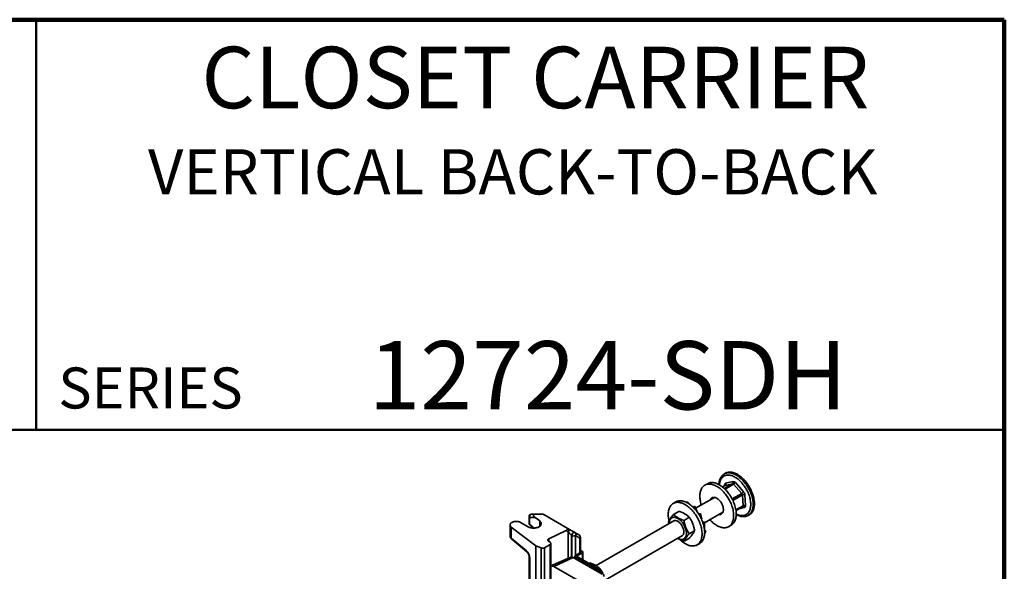
# Model space of a CAD drawing. Units: inches. Extents: x 1.4 to 67.2, y 0.5 to 87.5.
# Drawn here: x 43.2 to 67.2, y 74 to 87.5 of the extents above; entities that cross this region are included whole.
import ezdxf

# ---------------------------------------------------------------- set-up
doc = ezdxf.new("R2010")
doc.units = ezdxf.units.IN
doc.header["$LTSCALE"] = 8
doc.header["$MEASUREMENT"] = 0
doc.styles.add('SLDTEXTSTYLE0', font='TXT', dxfattribs={"width": 0.605})

msp = doc.modelspace()

# ---------------------------------------------------------------- linework, layer by layer
at = {"color": 7, "linetype": 'Continuous', "lineweight": 100}
for p, q in [((67.1875, 87.5), (3.1875, 87.5)), ((67.1875, 0.5), (67.1875, 87.5))]:
    msp.add_line(p, q, dxfattribs=at)
at = {"color": 7, "linetype": 'Continuous', "lineweight": 50}
for p, q in [((43.5625, 87.5), (43.5625, 77.5)), ((3.1875, 77.5), (67.1875, 77.5))]:
    msp.add_line(p, q, dxfattribs=at)
at = {"color": 7, "linetype": 'Continuous', "lineweight": 35}
for p, q in [((60.38536613, 76.43824081), (60.35590371, 76.42123252)), ((60.35590371, 76.42123252), (60.35686916, 76.42178621)), ((59.94342434, 76.18311324), (59.87978481, 76.14637493)), ((60.55328689, 76.18243803), (60.37347457, 76.1416914)), ((60.38610397, 76.19634027), (60.56591656, 76.23708673)), ((60.7809573, 75.94633219), (60.58264449, 76.16836284)), ((60.62463163, 76.20893707), (60.82294458, 75.98690634)), ((60.36947615, 76.14013641), (60.30798435, 76.10463794)), ((59.17267795, 75.73817082), (59.10903842, 75.70143251)), ((59.43559049, 75.72712994), (59.43542193, 75.72480371)), ((59.45816781, 75.74016355), (59.43559049, 75.72712994)), ((59.43559049, 75.72712994), (59.44210417, 75.72096032)), ((59.52392976, 75.67787534), (59.45816781, 75.74016355)), ((59.51726093, 75.6740255), (59.52392976, 75.67787534)), ((59.52392976, 75.67787534), (59.52579733, 75.66848161)), ((60.11500875, 75.84916593), (59.65549029, 75.58389157)), ((60.8162911, 75.6459145), (60.7977906, 75.90869177)), ((60.85661117, 75.91162551), (60.87511154, 75.64884832)), ((55.92079499, 75.43964679), (55.65283838, 75.43816235)), ((55.92037463, 75.43964305), (55.6531708, 75.43816301)), ((55.6531708, 75.43816301), (55.7337783, 75.43758062)), ((55.7337783, 75.43758062), (55.92400716, 75.43758094)), ((55.92400716, 75.43758094), (55.92037463, 75.43964305)), ((59.11932153, 75.43339447), (59.24841202, 75.50791683)), ((59.60404846, 75.62239587), (59.5960801, 75.60827355)), ((59.62662578, 75.63542948), (59.60404846, 75.62239587)), ((59.60404846, 75.62239587), (59.633714, 75.56942818)), ((59.68574808, 75.52986819), (59.62662578, 75.63542948)), ((59.67334075, 75.5227056), (59.68574808, 75.52986819)), ((59.68574808, 75.52986819), (59.68094433, 75.51326419)), ((59.77558862, 75.45828778), (59.73388094, 75.4378926)), ((59.75301129, 75.44525417), (59.73483643, 75.4363857)), ((59.77558862, 75.45828778), (59.75301129, 75.44525417)), ((59.75301129, 75.44525417), (59.77389251, 75.36806745)), ((59.81102944, 75.32728329), (59.77558862, 75.45828778)), ((59.87549006, 75.22978269), (60.32332522, 75.48831242)), ((60.64106226, 75.52766838), (60.80776521, 75.62390395)), ((55.38560026, 75.2378982), (55.57039123, 75.13122064)), ((55.593171, 75.37816352), (55.593171, 75.2145646)), ((55.60556919, 75.35707758), (55.60556919, 75.19347865)), ((55.74003755, 75.35610657), (55.60556919, 75.35707758)), ((55.85047751, 75.27301909), (55.74003755, 75.35610657)), ((55.95037466, 75.43160532), (55.95410068, 75.42948981)), ((56.52474826, 75.10006197), (55.95410068, 75.42948981)), ((59.12328455, 75.27665574), (57.23035731, 74.1838921)), ((58.9934565, 75.25246754), (59.0013051, 75.20623849)), ((59.37243424, 75.2881976), (59.50152473, 75.36271995)), ((59.79773327, 75.31960758), (59.81102944, 75.32728329)), ((59.87555243, 75.24382379), (59.82740172, 75.2493987)), ((59.8529751, 75.23079018), (59.83318309, 75.23321282)), ((59.8529751, 75.23079018), (59.85270186, 75.16917112)), ((59.87555243, 75.24382379), (59.8529751, 75.23079018)), ((59.87496046, 75.11024512), (59.87555243, 75.24382379)), ((60.93918954, 75.41084228), (60.96865196, 75.42785057)), ((55.1283922, 75.17639445), (55.1283922, 74.91083714)), ((55.15873157, 75.1240491), (55.75891044, 74.66425975)), ((55.15873157, 75.1240491), (55.15873157, 74.85628824)), ((55.61506966, 75.16821472), (55.69843939, 75.09968266)), ((56.49995159, 75.04036117), (56.07005346, 74.8361769)), ((56.54893569, 75.01207456), (56.49995159, 75.04036117)), ((56.52474826, 75.10006197), (56.54081523, 75.09078428)), ((56.70190939, 74.99777222), (56.71054922, 74.99278456)), ((56.71054922, 74.99278456), (56.81897226, 74.93017292)), ((59.49968205, 74.96207339), (59.62877253, 75.03659574)), ((59.86655487, 75.10539268), (59.87496046, 75.11024512)), ((59.90671814, 75.03451492), (59.87386226, 75.05330043)), ((59.87455489, 74.94782189), (59.90671814, 75.03451492)), ((59.88414081, 75.0214813), (59.87593075, 75.02626324)), ((59.88414081, 75.0214813), (59.87650806, 75.00090765)), ((59.90671814, 75.03451492), (59.88414081, 75.0214813)), ((60.46307064, 75.13598469), (60.52671017, 75.17272301)), ((55.15873157, 74.85628824), (55.52627864, 74.54883427)), ((55.16815239, 74.83111183), (55.53570001, 74.52365818)), ((56.05902531, 74.78956207), (56.11323711, 74.74486705)), ((56.12408799, 71.85631127), (56.12408799, 74.72500005)), ((56.63812246, 74.91633054), (56.62948263, 74.92131821)), ((56.83139867, 74.85371906), (56.72297562, 74.9163307)), ((56.8489723, 74.53519618), (56.8489723, 74.87821133)), ((57.44537081, 73.8269047), (59.33160102, 74.91580223)), ((59.37381701, 74.78114646), (59.5029075, 74.85566881)), ((59.69232426, 74.69104227), (59.75596378, 74.72778059)), ((59.85871636, 74.86800898), (59.86291293, 74.87181702)), ((59.86291293, 74.87181702), (59.85917116, 74.86965693)), ((59.86291293, 74.87181702), (59.86109321, 74.87373431)), ((55.75891044, 74.66425975), (55.89020948, 74.61462161)), ((55.75891044, 74.66425975), (55.75891044, 71.82882807)), ((55.96550715, 74.61910605), (56.10651436, 74.70050778)), ((56.72192527, 74.43228192), (56.87051172, 74.51805905)), ((56.89398757, 74.4990639), (56.75011526, 74.41600818)), ((56.84848169, 74.53077671), (56.87051172, 74.51805905)), ((56.84897175, 74.55770733), (56.89398757, 74.53172025)), ((56.90570378, 74.32618906), (56.90570378, 74.51539223)), ((55.59674573, 74.38956279), (55.59674573, 71.79889366)), ((56.61365876, 74.38746373), (56.12408771, 74.17582463)), ((56.66427231, 74.38155952), (56.19286811, 74.16088062)), ((56.66427231, 74.38155952), (57.37137903, 73.9733555)), ((56.7102486, 74.41600802), (56.7102486, 74.35501802)), ((57.28299067, 74.07583796), (56.72192499, 74.39973429)), ((56.75011526, 74.41600818), (57.31118094, 74.09211186)), ((57.05342213, 74.24091308), (57.07259618, 74.25198203)), ((56.19286811, 74.16088062), (56.89997483, 73.7526766)), ((57.28299067, 74.07583796), (57.31118094, 74.09211186)), ((57.30540635, 74.09544558), (57.32570764, 74.10716526))]:
    msp.add_line(p, q, dxfattribs=at)
at = {"color": 8, "linetype": 'Continuous', "lineweight": 35}
for p, q in [((60.35263581, 76.06660462), (60.55328689, 76.18243803)), ((60.58264449, 76.16836284), (60.37290308, 76.0472817)), ((60.37347457, 76.1416914), (60.30853745, 76.104204)), ((60.36199841, 76.13581937), (60.36105563, 76.14920934)), ((60.54628509, 75.8108588), (60.7809573, 75.94633219)), ((60.7977906, 75.90869177), (60.5646339, 75.77409328)), ((60.63864435, 75.54336121), (60.8162911, 75.6459145)), ((60.8500632, 75.60171739), (60.71716539, 75.57160208)), ((55.85047751, 75.27301909), (55.85047751, 75.14181836)), ((55.60556919, 75.19347865), (55.71917071, 75.10009493)), ((56.54893569, 74.35948418), (56.54893569, 75.01207456)), ((56.07005346, 74.8361769), (56.07005346, 74.78046966)), ((56.62948263, 74.92131821), (56.62948263, 74.39150048)), ((56.63812246, 74.39108501), (56.63812246, 74.91633054)), ((56.72297562, 74.9163307), (56.72297562, 74.43288835)), ((56.83139867, 74.49547964), (56.83139867, 74.85371906)), ((55.89020948, 71.84482191), (55.89020948, 74.61462161)), ((55.96550715, 74.61910605), (55.96550715, 71.85085315)), ((56.10651436, 71.85618511), (56.10651436, 74.70050778)), ((56.89398757, 74.33295229), (56.89398757, 74.4990639)), ((55.60882755, 74.3687176), (55.60882755, 71.8015346)), ((56.72192499, 74.39973429), (56.72192499, 74.34827734))]:
    msp.add_line(p, q, dxfattribs=at)
at = {"color": 8, "linetype": 'Continuous', "lineweight": 35, "flags": 128}
for points in [[(60.35686916, 76.42178621), (60.37018303, 76.42870563), (60.38823261, 76.43615276), (60.40714366, 76.44187209), (60.42685339, 76.44584464), (60.44729627, 76.44805713), (60.46840413, 76.44850261), (60.49010727, 76.44717885), (60.51233337, 76.44409086), (60.53500859, 76.43924902), (60.55805772, 76.43266865), (60.58140401, 76.42437265), (60.60497015, 76.41438745), (60.62867761, 76.40274721), (60.65244786, 76.38948992), (60.67620178, 76.37465997), (60.69986043, 76.35830645), (60.72334541, 76.34048388), (60.74657858, 76.3212511), (60.76948266, 76.30067253), (60.79198186, 76.27881586), (60.8140011, 76.25575446), (60.8354675, 76.23156426), (60.85630959, 76.20632611), (60.87645822, 76.18012369), (60.89584646, 76.15304385), (60.91440988, 76.1251768), (60.93208666, 76.09661507), (60.94881833, 76.06745343), (60.96454928, 76.03778847), (60.97922711, 76.00771943), (60.99280302, 75.97734602), (61.00523219, 75.94676851), (61.01647315, 75.9160891), (61.02648841, 75.88540957), (61.03524509, 75.85483164), (61.04271371, 75.82445694), (61.04886966, 75.79438686), (61.05369249, 75.76472072), (61.05716615, 75.73555687), (61.05927902, 75.70699305), (61.0600242, 75.67912361), (61.05939919, 75.65204101), (61.05740606, 75.62583539), (61.05405132, 75.6005937), (61.0493463, 75.57640008), (61.0433065, 75.55333469), (61.0359521, 75.53147403), (61.02730743, 75.5108909), (61.01740126, 75.49165365), (61.00626636, 75.47382608), (60.99393993, 75.4574675), (60.98046276, 75.4426323), (60.96587964, 75.42936966), (60.95023912, 75.41772373), (60.93915193, 75.41082056)], [(60.23620693, 76.15357405), (60.23663587, 76.15921789), (60.23938924, 76.18389946), (60.24349828, 76.20756146), (60.24894834, 76.23011877), (60.25571976, 76.25149077), (60.26378851, 76.27160096), (60.27312525, 76.29037781), (60.28369709, 76.30775344), (60.29546585, 76.32366622), (60.3083895, 76.33805867), (60.32242185, 76.35087951), (60.33751231, 76.36208292), (60.35360748, 76.3716285), (60.3706493, 76.37948271), (60.38857692, 76.3856168), (60.40732591, 76.39000888), (60.42682947, 76.39264355), (60.44701778, 76.3935113), (60.46781839, 76.3926086), (60.48915689, 76.38993944), (60.51095696, 76.38551275), (60.53314047, 76.37934459), (60.55562805, 76.37145681), (60.57833923, 76.36187798), (60.60119256, 76.35064236), (60.62410645, 76.33779033), (60.64699891, 76.32336732), (60.66978766, 76.30742528), (60.6923914, 76.29002139), (60.71472923, 76.27121766), (60.73672095, 76.25108178), (60.75828802, 76.22968562), (60.77935329, 76.20710564), (60.79984111, 76.1834232), (60.81967834, 76.15872235), (60.83879403, 76.13309195), (60.85711948, 76.10662373), (60.87458926, 76.0794123), (60.89114089, 76.05155504), (60.90671504, 76.023152), (60.92125598, 75.99430463), (60.93471158, 75.96511618), (60.94703372, 75.93569105), (60.9581783, 75.90613456), (60.96810549, 75.87655273), (60.97677961, 75.84705173), (60.98416983, 75.81773624), (60.99024945, 75.78871204), (60.99499678, 75.76008267), (60.99839494, 75.73195082), (61.00043162, 75.70441682), (61.00109964, 75.67757969), (61.00039664, 75.65153531), (60.99832497, 75.62637684), (60.99489211, 75.6021942), (60.99011035, 75.57907448), (60.98399684, 75.55710009), (60.97657358, 75.53634933), (60.96786696, 75.51689703), (60.95790811, 75.49881305), (60.94673283, 75.48216133), (60.9343811, 75.46700185), (60.92089715, 75.45338922), (60.9063291, 75.44137166), (60.89072924, 75.43099245), (60.87415342, 75.42228865), (60.85666095, 75.41529147), (60.83831435, 75.41002615), (60.81917943, 75.40651089), (60.79932464, 75.40475921), (60.77882106, 75.40477636), (60.7577421, 75.40656309), (60.73616314, 75.41011293), (60.7141616, 75.41541278), (60.69181603, 75.42244383), (60.66920648, 75.43118093), (60.64754497, 75.44103872)], [(60.36947615, 76.14013641), (60.37046235, 76.14065417), (60.37347457, 76.1416914)]]:
    msp.add_lwpolyline(points, dxfattribs=at)
at = {"color": 7, "linetype": 'Continuous', "lineweight": 35, "flags": 128}
for points in [[(60.38536613, 76.43824081), (60.39964544, 76.44571392), (60.41769503, 76.45316105), (60.43660607, 76.45888039), (60.45631581, 76.46285293), (60.47675869, 76.46506542), (60.49786655, 76.4655109), (60.51956968, 76.46418714), (60.54179579, 76.46109915), (60.56447101, 76.45625731), (60.58752014, 76.44967694), (60.61086642, 76.44138094), (60.63443257, 76.43139574), (60.65814003, 76.4197555), (60.68191027, 76.40649821), (60.7056642, 76.39166826), (60.72932285, 76.37531474), (60.75280783, 76.35749217), (60.776041, 76.33825939), (60.79894507, 76.31768082), (60.82144427, 76.29582415), (60.84346351, 76.27276276), (60.86492992, 76.24857255), (60.88577201, 76.2233344), (60.90592063, 76.19713198), (60.92530888, 76.17005214), (60.9438723, 76.14218509), (60.96154908, 76.11362336), (60.97828074, 76.08446172), (60.9940117, 76.05479676), (61.00868953, 76.02472772), (61.02226543, 75.99435431), (61.03469461, 75.9637768), (61.04593556, 75.93309739), (61.05595083, 75.90241787), (61.0647075, 75.87183994), (61.07217612, 75.84146523), (61.07833208, 75.81139515), (61.08315491, 75.78172901), (61.08662857, 75.75256516), (61.08874144, 75.72400134), (61.08948661, 75.6961319), (61.0888616, 75.6690493), (61.08686848, 75.64284368), (61.08351374, 75.61760199), (61.07880872, 75.59340837), (61.07276892, 75.57034298), (61.06541451, 75.54848232), (61.05676985, 75.52789919), (61.04686368, 75.50866194), (61.03572878, 75.49083437), (61.02340235, 75.4744758), (61.00992517, 75.4596406), (60.99534206, 75.44637795), (60.97970154, 75.43473202), (60.96865196, 75.42785057)], [(60.57835818, 75.48412616), (60.57379766, 75.51370219), (60.56790056, 75.5437014), (60.56068637, 75.57402439), (60.55217915, 75.60457041), (60.54240711, 75.63523822), (60.5314026, 75.66592548), (60.51920242, 75.69653079), (60.50584693, 75.72695228), (60.49138052, 75.75708865), (60.47585118, 75.78684033), (60.45931061, 75.81610786), (60.44181386, 75.84479431), (60.42341873, 75.87280436), (60.4041866, 75.90004509), (60.38418137, 75.92642565), (60.36346926, 75.95185893), (60.34211928, 75.97625977), (60.32020223, 75.99954799), (60.29779098, 76.02164546), (60.27495991, 76.0424792), (60.25178495, 76.06197985), (60.22834312, 76.08008249), (60.20471212, 76.09672727), (60.18097064, 76.11185885), (60.15719736, 76.12542671), (60.13347136, 76.13738615), (60.10987162, 76.14769701), (60.08647625, 76.15632537), (60.06336296, 76.16324265), (60.04060878, 76.16842548), (60.0182892, 76.17185676), (59.9964782, 76.17352542), (59.97524853, 76.17342554), (59.95467041, 76.17155779), (59.93481244, 76.1679279), (59.91574044, 76.16254834), (59.89751774, 76.15543684), (59.8802049, 76.14661688), (59.86385972, 76.136118), (59.84853613, 76.12397518), (59.83428502, 76.11022835), (59.82115395, 76.09492349), (59.80918663, 76.07811139), (59.79842231, 76.05984761), (59.78889723, 76.04019332), (59.78064292, 76.01921335), (59.77368676, 75.9969778), (59.76805197, 75.97356013), (59.7637568, 75.94903857), (59.7608162, 75.92349393), (59.75923957, 75.89701178), (59.75903188, 75.86967997), (59.76019451, 75.8415887), (59.76272304, 75.81283186), (59.76660918, 75.78350463), (59.7718402, 75.75370471), (59.77839868, 75.72353128), (59.7862625, 75.69308396), (59.79481604, 75.6643229)], [(60.64199771, 75.52086448), (60.63743719, 75.55044051), (60.63154009, 75.58043971), (60.6243259, 75.61076271), (60.61581868, 75.64130872), (60.60604664, 75.67197654), (60.59504213, 75.70266379), (60.58284195, 75.7332691), (60.56948646, 75.7636906), (60.55502005, 75.79382696), (60.53949071, 75.82357865), (60.52295014, 75.85284617), (60.50545339, 75.88153263), (60.48705826, 75.90954268), (60.46782613, 75.93678341), (60.4478209, 75.96316397), (60.42710879, 75.98859725), (60.40575881, 76.01299808), (60.38384176, 76.03628631), (60.3614305, 76.05838378), (60.33859944, 76.07921752), (60.31542448, 76.09871817), (60.29198265, 76.11682081), (60.26835165, 76.13346559), (60.24461017, 76.14859717), (60.22083689, 76.16216503), (60.19711089, 76.17412446), (60.17351115, 76.18443532), (60.15011577, 76.19306368), (60.12700249, 76.19998097), (60.1042483, 76.20516379), (60.08192873, 76.20859508), (60.06011773, 76.21026374), (60.03888806, 76.21016386), (60.01830994, 76.2082961), (59.99845197, 76.20466621), (59.97937997, 76.19928665), (59.96115727, 76.19217515), (59.94384442, 76.18335519), (59.94342434, 76.18311324)], [(59.81316029, 74.95811852), (59.81247513, 74.98595555), (59.81042213, 75.01449087), (59.80700793, 75.04363029), (59.80224401, 75.07327648), (59.79614613, 75.10333092), (59.78873448, 75.13369445), (59.78003381, 75.1642656), (59.77007302, 75.19494274), (59.75888516, 75.22562439), (59.74650729, 75.25620837), (59.73298062, 75.28659296), (59.71835021, 75.31667741), (59.70266448, 75.34636194), (59.68597554, 75.37554778), (59.66833885, 75.40413809), (59.64981305, 75.4320374), (59.63045979, 75.45915357), (59.6103431, 75.48539663), (59.58952992, 75.51067877), (59.56808951, 75.53491656), (59.54609294, 75.55802906), (59.52361324, 75.57993994), (59.50072535, 75.60057623), (59.47750503, 75.61986929), (59.45402946, 75.63775509), (59.43037675, 75.65417416), (59.40662532, 75.66907198), (59.38285425, 75.68239904), (59.35914222, 75.69411154), (59.33556833, 75.70416987), (59.31221071, 75.71254076), (59.28914692, 75.71919665), (59.26645372, 75.7241153), (59.24420632, 75.72728041), (59.22247885, 75.72868146), (59.20134334, 75.72831389), (59.18086976, 75.72617884), (59.16112656, 75.7222831), (59.14217929, 75.71663992), (59.12409043, 75.70926816), (59.10692057, 75.70019225), (59.09072667, 75.6894419), (59.0755621, 75.67705368), (59.06147775, 75.66306782), (59.04852008, 75.64753161), (59.03673224, 75.63049581), (59.02615349, 75.61201761), (59.01681896, 75.59215815), (59.00875962, 75.57098355), (59.00200202, 75.54856407), (58.99656884, 75.52497444), (58.99247805, 75.50029243), (58.9897432, 75.47460058), (58.98837371, 75.44798385), (58.98837371, 75.42053118), (58.9897432, 75.39233327), (58.99247805, 75.36348384), (58.99656884, 75.3340787), (59.00200202, 75.30421605), (59.0067759, 75.28231133)], [(59.87679982, 74.99485683), (59.87611466, 75.02269386), (59.87406166, 75.05122919), (59.87064746, 75.08036861), (59.86588354, 75.1100148), (59.85978566, 75.14006924), (59.85237401, 75.17043277), (59.84367334, 75.20100392), (59.83371255, 75.23168106), (59.82252469, 75.26236271), (59.81014682, 75.29294668), (59.79662014, 75.32333128), (59.78198974, 75.35341573), (59.76630401, 75.38310026), (59.74961507, 75.41228609), (59.73197838, 75.44087641), (59.71345258, 75.46877571), (59.69409932, 75.49589188), (59.67398263, 75.52213495), (59.65316945, 75.54741709), (59.63172903, 75.57165488), (59.60973247, 75.59476738), (59.58725277, 75.61667826), (59.56436487, 75.63731455), (59.54114456, 75.65660761), (59.51766899, 75.67449341), (59.49401628, 75.69091248), (59.47026485, 75.70581029), (59.44649377, 75.71913736), (59.42278175, 75.73084986), (59.39920786, 75.74090819), (59.37585024, 75.74927907), (59.35278645, 75.75593497), (59.33009325, 75.76085362), (59.30784585, 75.76401873), (59.28611838, 75.76541977), (59.26498287, 75.76505221), (59.24450929, 75.76291716), (59.22476609, 75.75902142), (59.20581881, 75.75337824), (59.18772996, 75.74600648), (59.17267795, 75.73817082)], [(60.33129329, 75.57948027), (60.32816713, 75.59818776), (60.32370382, 75.61726223), (60.3179414, 75.63654056), (60.31092882, 75.65585845), (60.30272622, 75.67505121), (60.29340331, 75.693955), (60.28303985, 75.71240849), (60.27172409, 75.73025407), (60.25955267, 75.74734015), (60.24662929, 75.76352031), (60.23306445, 75.77865668), (60.21897374, 75.79261994), (60.20447733, 75.80529152), (60.18969897, 75.81656263), (60.17476463, 75.82633787), (60.15980194, 75.83453301), (60.1449384, 75.84107863), (60.13030095, 75.84591867), (60.1160143, 75.84901211), (60.10220042, 75.85033262), (60.08897712, 75.8498684), (60.07645724, 75.84762392), (60.06474766, 75.84361795), (60.05394823, 75.83788485), (60.04415116, 75.83047355), (60.03543984, 75.82144737), (60.02788881, 75.81088305), (60.02156249, 75.79887114), (60.01953037, 75.79404774)], [(60.00313251, 75.30346907), (60.01162825, 75.29431174), (60.03380167, 75.27160939), (60.05643224, 75.25013485), (60.07944472, 75.22995931), (60.10276279, 75.21114984), (60.12630903, 75.19376903), (60.15000515, 75.17787418), (60.17377235, 75.16351848), (60.19753181, 75.15074964), (60.22120457, 75.13960974), (60.24471194, 75.13013622), (60.26797581, 75.12236045), (60.29091902, 75.1163078), (60.31346537, 75.11199895), (60.33553978, 75.10944786), (60.35706911, 75.10866323), (60.37798172, 75.10964744), (60.39820819, 75.11239747), (60.4176812, 75.11690395), (60.43633629, 75.12315203), (60.4541114, 75.13112104), (60.47094746, 75.14078437), (60.48678848, 75.15210985), (60.50158191, 75.1650601), (60.51527867, 75.17959194), (60.52783312, 75.19565728), (60.53920364, 75.21320257), (60.54935249, 75.23216943), (60.55824592, 75.25249494), (60.56585433, 75.27411156), (60.57215244, 75.29694767), (60.57711949, 75.32092743), (60.58073889, 75.34597099), (60.58299848, 75.371995), (60.58389092, 75.39891332), (60.58341317, 75.42663636), (60.5815669, 75.45507215), (60.57835818, 75.48412616)], [(60.22784684, 75.43319391), (60.24065503, 75.43202731), (60.25387833, 75.43249122), (60.26639807, 75.4347361), (60.27810765, 75.43874174), (60.28890709, 75.44447485), (60.29870416, 75.45188615), (60.30741547, 75.46091233), (60.31496651, 75.47147664), (60.32129296, 75.48348848), (60.32634076, 75.49684619), (60.33006692, 75.51143505), (60.33243961, 75.52713067), (60.33343866, 75.54379939), (60.33305536, 75.56129903), (60.33129329, 75.57948027)], [(60.29148637, 75.46993223), (60.30429456, 75.46876563), (60.31331576, 75.46888432)], [(60.52671017, 75.17272301), (60.53458699, 75.17752269), (60.55042801, 75.18884816), (60.56522144, 75.20179842), (60.5789182, 75.21633025), (60.59147265, 75.2323956), (60.60284317, 75.24994089), (60.61299202, 75.26890774), (60.62188544, 75.28923326), (60.62949386, 75.31084988), (60.63579197, 75.33368599), (60.64075902, 75.35766575), (60.64437842, 75.38270931), (60.64663801, 75.40873332), (60.64753045, 75.43565164), (60.6470527, 75.46337467), (60.64520642, 75.49181046), (60.64199771, 75.52086448)], [(55.15873157, 75.1240491), (55.14908647, 75.13240014), (55.14117232, 75.14133694), (55.13509421, 75.15074072), (55.13093373, 75.16048648), (55.12874481, 75.17044345), (55.12855841, 75.18048009), (55.13037565, 75.19046229), (55.13417273, 75.20025689), (55.13989962, 75.20973379), (55.14747941, 75.21876687), (55.15681173, 75.22723589), (55.16777157, 75.23502783), (55.18021346, 75.24203892), (55.1939712, 75.24817543), (55.20886281, 75.2533566), (55.2246889, 75.25751296), (55.24123845, 75.2605888), (55.25829271, 75.26254373), (55.27562242, 75.26335109), (55.29299887, 75.26300113), (55.3101892, 75.26149738), (55.32696497, 75.25886057), (55.34310301, 75.25512569), (55.35838816, 75.25034222), (55.37261742, 75.24457434), (55.38560026, 75.2378982)], [(55.57039123, 75.13122064), (55.58478062, 75.12373443), (55.60043635, 75.11714945), (55.61718972, 75.11153627), (55.63486015, 75.10695572), (55.65325819, 75.10345712), (55.67218528, 75.10107784), (55.69143731, 75.09984373), (55.71080772, 75.09976806), (55.73008714, 75.10085161), (55.74906787, 75.10308274), (55.76754611, 75.10643733), (55.78532274, 75.11087899), (55.80220609, 75.11636062), (55.81801503, 75.12282266), (55.83257865, 75.13019584), (55.84573986, 75.13840032), (55.8573579, 75.14734813), (55.86730665, 75.15694286), (55.87547994, 75.16708103), (55.88178896, 75.17765362), (55.88616654, 75.18854679), (55.88856509, 75.19964303), (55.88895808, 75.21082294), (55.88734245, 75.22196628), (55.8837348, 75.232953), (55.87817496, 75.24366496), (55.8707221, 75.25398626), (55.86145615, 75.26380625), (55.85047751, 75.27301909)], [(59.22009398, 74.85143041), (59.22127542, 74.85074295), (59.23815615, 74.84175798), (59.25492916, 74.83440162), (59.27148576, 74.82872098), (59.28771838, 74.82475325), (59.30352193, 74.82252396), (59.3187938, 74.82204764), (59.33343499, 74.82332747), (59.34735064, 74.8263553), (59.36045032, 74.83111115), (59.37264926, 74.83756414), (59.38386809, 74.84567288), (59.39403436, 74.85538437), (59.40308197, 74.86663584), (59.41095214, 74.87935423), (59.41759401, 74.89345715), (59.42296455, 74.90885285), (59.42702879, 74.92544179), (59.42976031, 74.94311624), (59.43114156, 74.96176148), (59.43116341, 74.98125696), (59.429826, 75.00147612), (59.42713775, 75.02228732), (59.4231161, 75.04355628), (59.41778732, 75.06514454), (59.41118569, 75.08691256), (59.40335437, 75.10871887), (59.39434382, 75.13042223), (59.38421268, 75.1518815), (59.37302662, 75.17295785), (59.3608581, 75.19351459), (59.34778621, 75.21341825), (59.33389545, 75.2325399), (59.31927625, 75.25075546), (59.30402318, 75.26794648), (59.28823512, 75.28400222), (59.27201467, 75.29881779), (59.25546692, 75.31229771), (59.23869916, 75.32435416), (59.22182024, 75.33490868), (59.20493951, 75.34389366), (59.18816636, 75.35125041), (59.1716099, 75.35693097), (59.15537714, 75.36089878), (59.13957359, 75.36312775), (59.12430172, 75.36360407), (59.10966053, 75.36232424), (59.09574488, 75.35929642), (59.0826452, 75.35454056), (59.0704464, 75.34808749), (59.05922743, 75.33997883), (59.04906116, 75.33026734), (59.04001369, 75.31901579), (59.03214338, 75.30629748), (59.02550151, 75.29219456), (59.02013097, 75.27679886), (59.01606673, 75.26020993), (59.01333521, 75.24253547), (59.0119541, 75.22389015), (59.01177765, 75.21228415)], [(59.31981055, 74.90899575), (59.32447561, 74.91132516), (59.3341987, 74.9177534), (59.34286977, 74.92581663), (59.35040822, 74.93543877), (59.35674353, 74.94653055), (59.3618165, 74.95898817), (59.36557984, 74.97269553), (59.36799845, 74.98752443), (59.36904963, 75.00333657), (59.36872357, 75.01998433), (59.36702346, 75.03731194), (59.36396505, 75.05515798), (59.35957696, 75.07335583), (59.3539, 75.09173534), (59.34698739, 75.11012496), (59.33890371, 75.12835328), (59.32972419, 75.14624976), (59.31953455, 75.1636474), (59.30843021, 75.18038381), (59.2965146, 75.19630283), (59.28389903, 75.21125558), (59.27070132, 75.22510251), (59.25704466, 75.23771469), (59.24305669, 75.24897374), (59.2288678, 75.25877531), (59.21461061, 75.26702689), (59.20041813, 75.27365265), (59.18642297, 75.27858943), (59.17275566, 75.28179223), (59.15954398, 75.28323072), (59.14691126, 75.28289118), (59.13497533, 75.28077713), (59.12384776, 75.27690847), (59.1136324, 75.27132072), (59.11149422, 75.26984949)], [(56.70190939, 74.99777222), (56.69600994, 75.00004371), (56.68932175, 75.00053901), (56.68206221, 74.99924056), (56.6744708, 74.9961924), (56.66679531, 74.99149381), (56.65928742, 74.9852984), (56.6521927, 74.97780925), (56.64574401, 74.96927191), (56.64015264, 74.95996581), (56.63560167, 74.95019622), (56.63223987, 74.94028282), (56.63017789, 74.93055068), (56.62948263, 74.92131821)], [(56.71054922, 74.99278456), (56.70464976, 74.99505604), (56.69796158, 74.99555135), (56.69070203, 74.99425289), (56.68311062, 74.99120473), (56.67543514, 74.98650615), (56.66792725, 74.98031074), (56.66083253, 74.97282158), (56.65438384, 74.96428424), (56.64879247, 74.95497814), (56.64424149, 74.94520856), (56.6408797, 74.93529515), (56.63881771, 74.92556301), (56.63812246, 74.91633054)], [(59.26972204, 74.82016738), (59.28914692, 74.80205302), (59.31221071, 74.78208004), (59.33556833, 74.7634831), (59.35914222, 74.74632329), (59.38285425, 74.73065846), (59.40662532, 74.71654003), (59.43037675, 74.70401502), (59.45402946, 74.69312526), (59.47750503, 74.68390674), (59.50072535, 74.67639019), (59.52361324, 74.67060069), (59.54609294, 74.66655705), (59.56808951, 74.66427286), (59.58952992, 74.66375608), (59.6103431, 74.66500815), (59.63045979, 74.66802466), (59.64981305, 74.67279603), (59.66833885, 74.67930622), (59.68597554, 74.68753333), (59.70266448, 74.69745053), (59.71835021, 74.70902469), (59.73298062, 74.72221724), (59.74650729, 74.73698458), (59.75888516, 74.75327737), (59.77007302, 74.77104148), (59.78003381, 74.79021846), (59.78873448, 74.81074371), (59.79614613, 74.83254993), (59.80224401, 74.85556422), (59.80700793, 74.8797101), (59.81042213, 74.90490725), (59.81247513, 74.93107256), (59.81316029, 74.95811852)], [(59.75596378, 74.72778059), (59.76630401, 74.73418885), (59.78198974, 74.74576301), (59.79662014, 74.75895556), (59.81014682, 74.7737229), (59.82252469, 74.79001569), (59.83371255, 74.8077798), (59.84367334, 74.82695677), (59.85237401, 74.84748202), (59.85978566, 74.86928824), (59.86588354, 74.89230254), (59.87064746, 74.91644842), (59.87406166, 74.94164557), (59.87611466, 74.96781088), (59.87679982, 74.99485683)], [(56.05902531, 74.78956207), (56.05349285, 74.79517238), (56.04985948, 74.80127776), (56.04825215, 74.80766637), (56.04872644, 74.81411644), (56.05126548, 74.82040335), (56.05578189, 74.82630933), (56.06211746, 74.83162875), (56.07005346, 74.8361769)], [(56.10651436, 74.70050778), (56.11323656, 74.70513272), (56.11846647, 74.71036178), (56.12204315, 74.71603499), (56.12385955, 74.72198104), (56.12385928, 74.72801857), (56.12204342, 74.73396495), (56.1184662, 74.73963815), (56.11323711, 74.74486705)]]:
    msp.add_lwpolyline(points, dxfattribs=at)
at = {"color": 7, "linetype": 'Continuous', "lineweight": 35}
for centre, radius, start, end in [((60.40025052, 76.15860031), 0.04030421, 110.548145376, 193.473888801), ((60.34801767, 76.17635828), 0.04300984, 306.290928085, 27.68376613), ((60.52782981, 76.21710507), 0.04301008, 306.290973012, 27.683097263), ((60.5552285, 76.1488336), 0.03366047, 35.463419198, 93.306796899), ((60.5698004, 76.16987841), 0.06732045, 35.463918956, 93.307332177), ((60.52067051, 76.27450665), 0.12291169, 300.279288686, 327.759855381), ((60.71898445, 76.05247532), 0.12291054, 300.278995708, 327.759847119), ((60.73181879, 75.90177254), 0.06633367, 5.987383122, 42.202278885), ((60.83032783, 75.84746436), 0.0693359, 67.723749471, 117.98689722), ((60.72466613, 75.89778642), 0.13266881, 5.987591763, 42.202070243), ((60.18155492, 75.79238959), 0.10561202, 146.803425005, 158.680918733), ((55.65317074, 75.37816349), 0.06, 90.317397057, 180), ((55.66060846, 75.3792816), 0.0593493, 97.199243021, 201.970209142), ((60.84882835, 75.5846872), 0.06933581, 67.723861231, 117.986953991), ((60.83591713, 75.63945709), 0.04030381, 290.547637374, 13.474396803), ((55.65317074, 75.21456449), 0.06, 180, 230.578771396), ((56.50562574, 75.04738004), 0.05587691, 320.813708219, 50.966988205), ((56.67774832, 74.94821648), 0.05533726, 324.815711947, 53.647937435), ((56.68054889, 74.99821441), 0.09222239, 242.61000284, 297.390212764), ((56.78617137, 74.88560484), 0.05533726, 324.815711947, 53.647937435), ((56.78897205, 74.87821128), 0.06, 0, 59.994624123), ((55.92274117, 74.70278516), 0.09397405, 249.746321345, 297.070268258), ((56.88779119, 74.51539207), 0.01746438, 290.781234675, 69.218765325), ((56.63341926, 74.33815799), 0.05325039, 54.591939984, 109.056511364), ((56.72810186, 74.41600805), 0.01740658, 110.783779607, 249.21524672), ((56.14105547, 74.08310572), 0.09345311, 56.328960096, 100.460725043), ((57.21242133, 73.96652124), 0.13011602, 11.018680096, 57.155759087), ((57.24308563, 73.9847555), 0.12713126, 2.386796113, 57.613359294)]:
    msp.add_arc(centre, radius, start, end, dxfattribs=at)
at = {"color": 8, "linetype": 'Continuous', "lineweight": 35}
for centre, radius, start, end in [((60.35214073, 76.1279292), 0.02307206, 34.662902671, 67.269679253), ((60.79514012, 75.64145088), 0.02161685, 305.735182668, 11.91661233), ((60.81668288, 75.59054434), 0.03520061, 18.506410104, 98.645237698), ((55.6200045, 75.37975325), 0.02688055, 183.390475321, 237.519216899), ((55.6200045, 75.21615433), 0.02688055, 183.390475321, 237.519216899), ((55.63500913, 75.19013121), 0.02962964, 173.513098769, 227.704290561), ((55.18830316, 74.8530029), 0.02975353, 173.660555389, 227.370361066), ((56.81894417, 74.88120621), 0.03017711, 294.375400366, 354.304387625), ((55.55588154, 74.54555457), 0.02978403, 173.677987641, 227.106941007), ((55.6234083, 74.39109949), 0.0267123, 183.506838188, 236.917666319)]:
    msp.add_arc(centre, radius, start, end, dxfattribs=at)
at = {"color": 7, "linetype": 'Continuous', "lineweight": 35}
for centre, major_axis, ratio, start_param, end_param in [((55.78763885, 75.3771927), (0.08658402, -0.04669733), 0.4422253088, 2.4548027677, 4.3822855946), ((55.92037494, 75.37964371), (0.01518447, 0.05815058), 0.974603728, 0.2087772807, 0.2617793681), ((55.92037494, 75.37964371), (0.0522204, -0.02990191), 0.9970829072, 1.5672440643, 2.0378591928), ((55.92469189, 75.3771927), (-0.03070584, 0.0522322), 0.9870223603, 5.2338027734, 5.7574199893), ((56.46183084, 75.06710899), (0.07543002, 0.01795736), 0.4900090181, 5.1221393228, 6.7614308395), ((56.61705642, 75.04677249), (0.12, -0.06928579), 0.0000703729, 4.0239743203, 5.4978277778), ((56.58705642, 74.99481096), (-0.05742443, 0.07635428), 0.2277624475, 1.1764048458, 2.6502582993), ((55.52171975, 74.43544981), (-0.0582557, 0.13164204), 0.4919517403, 3.9798270882, 5.4982635375)]:
    msp.add_ellipse(centre, major_axis=major_axis, ratio=ratio, start_param=start_param, end_param=end_param, dxfattribs=at)
at = {"color": 8, "linetype": 'Continuous', "lineweight": 35}
msp.add_ellipse((55.27906112, 74.90809371), major_axis=(0.15064788, -0.00424929), ratio=0.5951913282, start_param=3.1583795101, end_param=3.8041513333, dxfattribs=at)
at = {"color": 7, "linetype": 'Continuous', "lineweight": 35}
for points, knots in [([(60.35709953, 76.42169982), (60.3552359, 76.42069918), (60.34761734, 76.41660851), (60.33512986, 76.40790323), (60.31973391, 76.39562926), (60.30539727, 76.38185695), (60.2920708, 76.3667521), (60.27981047, 76.35030598), (60.26864191, 76.33255992), (60.25860658, 76.31354719), (60.24974086, 76.29331364), (60.24208186, 76.27191637), (60.23566582, 76.24941847), (60.23050025, 76.22590456), (60.22667606, 76.20142166), (60.22429081, 76.17942457), (60.22371998, 76.16532568), (60.22350204, 76.1599429)], [0, 0, 0, 0, 0.0224959557, 0.0919643554, 0.1614306301, 0.2310643687, 0.3010321473, 0.3714694799, 0.4424695819, 0.5140798341, 0.5862985361, 0.6590825043, 0.7323580463, 0.8060315472, 0.8800062747, 0.9541878955, 1, 1, 1, 1]), ([(60.3737951, 76.14424023), (60.37380678, 76.14427509), (60.37389128, 76.1445274), (60.37335673, 76.14341025), (60.37184187, 76.14164936), (60.37014835, 76.14066278), (60.36940895, 76.14023205)], [0, 0, 0, 0, 0.0510831317, 0.3697323004, 0.7248257752, 1, 1, 1, 1]), ([(59.24841202, 75.50791683), (59.26232796, 75.50336411), (59.29015597, 75.49425995), (59.33024344, 75.47864439), (59.3684098, 75.46118919), (59.4022393, 75.44266092), (59.43153842, 75.42357375), (59.4569994, 75.40429653), (59.48043094, 75.38400061), (59.49449301, 75.36981396), (59.50152473, 75.36271995)], [0, 0, 0, 0, 0.1323065933, 0.2645764231, 0.3998051188, 0.535009019, 0.6501982441, 0.7654055643, 0.8826913762, 1, 1, 1, 1]), ([(60.80783283, 75.62380871), (60.80819404, 75.62405561), (60.80934744, 75.62484403), (60.81055931, 75.62514101), (60.81139167, 75.62534499)], [0, 0, 0, 0, 0.3131635604, 1, 1, 1, 1]), ([(59.11932153, 75.43339447), (59.11090332, 75.42385708), (59.09406927, 75.40478499), (59.07091128, 75.37701214), (59.04999362, 75.35026092), (59.03278768, 75.32618435), (59.01921398, 75.3049686), (59.00859368, 75.2862107), (58.99993593, 75.26864228), (58.99561645, 75.25785947), (58.9934565, 75.25246754)], [0, 0, 0, 0, 0.1323062403, 0.264575306, 0.3998036723, 0.5350071242, 0.6501973947, 0.7654045074, 0.8826910699, 1, 1, 1, 1]), ([(59.37243424, 75.2881976), (59.3585183, 75.29275014), (59.33069035, 75.30185395), (59.2906029, 75.31747011), (59.25243654, 75.33492514), (59.218607, 75.35345349), (59.18930787, 75.37254063), (59.16384694, 75.39181788), (59.14041534, 75.41211378), (59.12635325, 75.42630046), (59.11932153, 75.43339447)], [0, 0, 0, 0, 0.1323065962, 0.2645758935, 0.3998045887, 0.5350090265, 0.6501982512, 0.7654050377, 0.8826913766, 1, 1, 1, 1]), ([(59.49968205, 74.96207339), (59.49120406, 74.97444293), (59.47425053, 74.99917848), (59.45090846, 75.03886519), (59.42980345, 75.0808451), (59.41241685, 75.12300965), (59.39867245, 75.16445607), (59.38789072, 75.20483523), (59.37907232, 75.24613665), (59.37464708, 75.27417637), (59.37243424, 75.2881976)], [0, 0, 0, 0, 0.1323066603, 0.2645754202, 0.3998034657, 0.5350068856, 0.6501967004, 0.7654045336, 0.8826909081, 1, 1, 1, 1]), ([(59.50152473, 75.36271995), (59.51000272, 75.3503504), (59.52695626, 75.32561488), (59.55029813, 75.28592817), (59.57140335, 75.24394827), (59.58878989, 75.20178368), (59.60253436, 75.1603373), (59.61331585, 75.11995812), (59.6221345, 75.07865673), (59.62655971, 75.05061696), (59.62877253, 75.03659574)], [0, 0, 0, 0, 0.13230666032, 0.2645751544, 0.39980346875, 0.53500688863, 0.65019670344, 0.76540426854, 0.88269090814, 1, 1, 1, 1]), ([(60.64701274, 75.42665011), (60.64883229, 75.42566118), (60.65841519, 75.42045283), (60.67582004, 75.41248962), (60.69915091, 75.40288007), (60.72239829, 75.39496882), (60.74547831, 75.38864395), (60.76830863, 75.38397723), (60.79080202, 75.38098198), (60.81286783, 75.37967191), (60.8344172, 75.38004756), (60.85536691, 75.38209388), (60.87563213, 75.38579365), (60.89516396, 75.39108289), (60.91383839, 75.39803533), (60.92849325, 75.40467376), (60.93658315, 75.40952789), (60.93904407, 75.4110045)], [0, 0, 0, 0, 0.0175920573, 0.0926507656, 0.1676868824, 0.242638642, 0.3174278033, 0.3919581998, 0.4661236473, 0.539816281, 0.6129406257, 0.6854297117, 0.7572592383, 0.8284545616, 0.8990941363, 0.9693047753, 1, 1, 1, 1]), ([(59.37381701, 74.78114646), (59.37627464, 74.78724279), (59.3811892, 74.79943371), (59.39152205, 74.81980313), (59.4047265, 74.84210153), (59.42040694, 74.86529734), (59.43794206, 74.88880037), (59.45668131, 74.91224494), (59.4772494, 74.93668879), (59.49220403, 74.95361133), (59.49968205, 74.96207339)], [0, 0, 0, 0, 0.13230649975, 0.26457530281, 0.39980366942, 0.53500712161, 0.65019712536, 0.76540450351, 0.88269132853, 1, 1, 1, 1]), ([(59.62877253, 75.03659574), (59.6263149, 75.03049955), (59.62140028, 75.01830881), (59.61106747, 74.99793913), (59.59786269, 74.97564119), (59.58218287, 74.95244469), (59.56464708, 74.92894236), (59.54590839, 74.90549718), (59.52534011, 74.88105345), (59.5103855, 74.86413088), (59.5029075, 74.85566881)], [0, 0, 0, 0, 0.13230559444, 0.26457557646, 0.39980301362, 0.53500713063, 0.65019646839, 0.76540450566, 0.8826913296, 1, 1, 1, 1]), ([(55.12853684, 74.91070765), (55.12858602, 74.90738236), (55.12869727, 74.89986157), (55.13087799, 74.88832211), (55.13462442, 74.87630715), (55.1399409, 74.86480161), (55.14670605, 74.85386271), (55.15491688, 74.84355946), (55.16231288, 74.83610788), (55.16696238, 74.83212996), (55.16815239, 74.83111183)], [0, 0, 0, 0, 0.10853565206, 0.24547485789, 0.38219582949, 0.51985680284, 0.65960437883, 0.8025218091, 0.94945668695, 1, 1, 1, 1]), ([(59.21663443, 74.84943323), (59.22324809, 74.84534119), (59.23935356, 74.83537635), (59.26791983, 74.82126722), (59.30140864, 74.80662695), (59.33677479, 74.79322065), (59.3614688, 74.78517145), (59.37381701, 74.78114646)], [0, 0, 0, 0, 0.1471998914, 0.3584585775, 0.5697504501, 0.7848543124, 1, 1, 1, 1]), ([(55.53570001, 74.52365818), (55.53669298, 74.52280475), (55.53947319, 74.52041524), (55.54450843, 74.51544382), (55.55073264, 74.50841574), (55.55716377, 74.50011868), (55.56359746, 74.49069267), (55.56983399, 74.48030444), (55.5756959, 74.46916817), (55.5810257, 74.45752393), (55.58569138, 74.44563714), (55.58959143, 74.43378582), (55.59266058, 74.42225698), (55.59487074, 74.41132616), (55.59622867, 74.40129241), (55.59670464, 74.39416486), (55.59673706, 74.39053376), (55.59674573, 74.38956279)], [0, 0, 0, 0, 0.0375128283, 0.1050310186, 0.1741450054, 0.2450900834, 0.3175207928, 0.3910588165, 0.4653232919, 0.5399413018, 0.6145350785, 0.6886870248, 0.7620786779, 0.8343994955, 0.9053583617, 0.9746925452, 1, 1, 1, 1]), ([(57.07259618, 74.25198203), (57.08651207, 74.24744582), (57.11433993, 74.2383747), (57.15442724, 74.22280933), (57.1925934, 74.20540574), (57.22642277, 74.18692698), (57.25572175, 74.16788716), (57.28118259, 74.14865361), (57.30461399, 74.12840278), (57.31867597, 74.11424489), (57.32570764, 74.10716526)], [0, 0, 0, 0, 0.1323066835, 0.2645760802, 0.3998048973, 0.5350089234, 0.6501981771, 0.7654055173, 0.8826913608, 1, 1, 1, 1]), ([(57.32570764, 74.10716526), (57.33419604, 74.09479602), (57.3511704, 74.07006108), (57.37457815, 74.03039156), (57.39561278, 73.98836294), (57.41106822, 73.95193624), (57.41839195, 73.92925856), (57.42075003, 73.92195684)], [0, 0, 0, 0, 0.2208004154, 0.4415373829, 0.6672128852, 0.8928497673, 1, 1, 1, 1])]:
    msp.add_open_spline(points, degree=3, knots=knots, dxfattribs=at)

# ---------------------------------------------------------------- texts
at = {"color": 7, "linetype": 'Continuous', "lineweight": 18, "attachment_point": 2, "style": 'SLDTEXTSTYLE0'}
for s, insert, char_height in [('CLOSET CARRIER', (55.74468301, 86.84085442), 1.5), ('VERTICAL BACK-TO-BACK', (55.19384654, 84.34060738), 1.1023622047), ('12724-SDH', (57.51339859, 79.65985037), 1.666666667)]:
    msp.add_mtext(s, dxfattribs=dict(at, insert=insert, char_height=char_height))
at = {"color": 7, "linetype": 'Continuous', "lineweight": 0, "insert": (44.1052698, 79.01702003), "char_height": 1, "attachment_point": 1, "style": 'SLDTEXTSTYLE0'}
msp.add_mtext('SERIES', dxfattribs=at)

doc.saveas('drawing.dxf')
